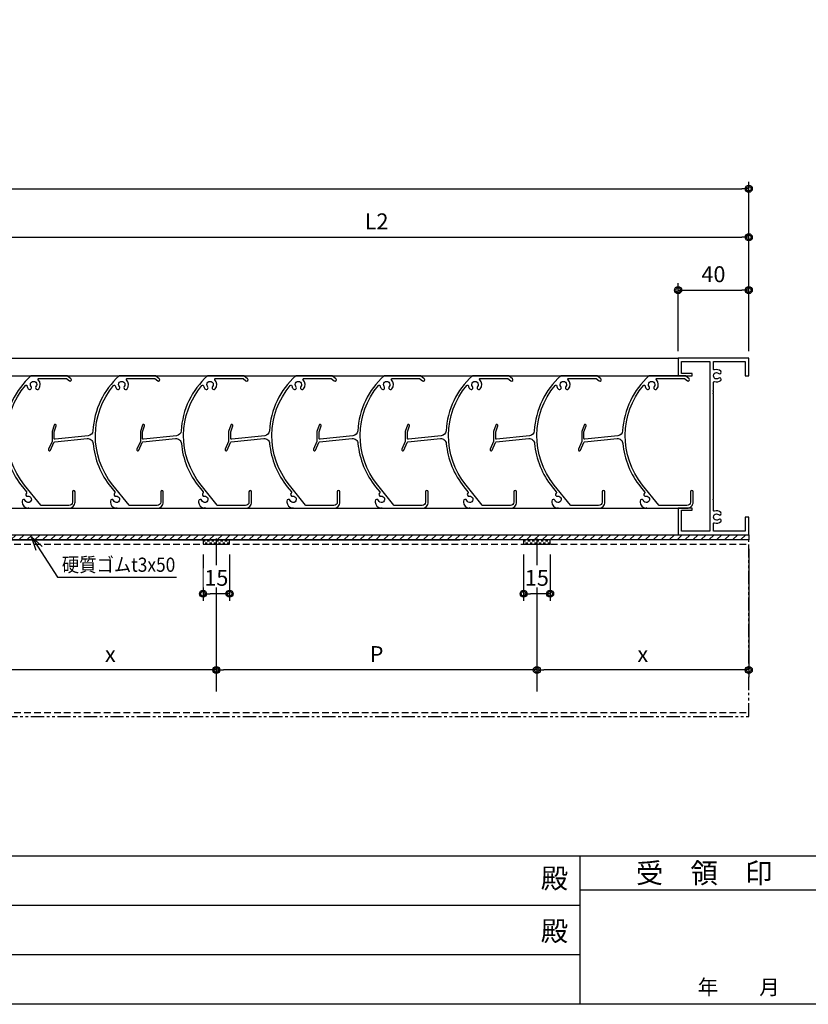
# Model space of a CAD drawing. Extents: x 0 to 1581, y 0 to 1124.
# Drawn here: x 604 to 1051, y 0 to 558 of the extents above; entities that cross this region are included whole.
import ezdxf

# ---------------------------------------------------------------- set-up
doc = ezdxf.new("R2010")
doc.units = 0
doc.header["$LTSCALE"] = 1.5
for name, pattern in [('YHIDDEN', [3.75, 2.5, -1.25]), ('Z_CENTER', [16, 10, -2, 2, -2]), ('Z_PHANTOM2', [10, 5, -1, 1, -1, 1, -1])]:
    doc.linetypes.add(name, pattern=pattern)
doc.layers.get('0').update_dxf_attribs({"linetype": 'CONTINUOUS'})
doc.layers.get('DEFPOINTS').update_dxf_attribs({"color": 1, "linetype": 'CONTINUOUS'})
for name, color, linetype in [('1', 7, 'CONTINUOUS'), ('_0-5_005_TRSIN', 7, 'CONTINUOUS'), ('_0-6_TITLE_WAKU', 7, 'CONTINUOUS'), ('F-1', 7, 'CONTINUOUS'), ('KATAZAI', 7, 'CONTINUOUS'), ('NOTE', 3, 'CONTINUOUS'), ('SUNPOU', 3, 'CONTINUOUS'), ('USERZ', 3, 'CONTINUOUS')]:
    doc.layers.add(name, color=color, linetype=linetype)
doc.styles.get("Standard").update_dxf_attribs({"font": 'romans.shx', "width": 0.9, "bigfont": 'extfont.shx'})
doc.styles.add('TEXT-丸ｺﾞ', font='txt', dxfattribs={"width": 0.85})
doc.styles.add('YKK_OSSTYLE1', font='romans.shx', dxfattribs={"width": 0.9, "bigfont": 'extfont.shx'})
doc.dimstyles.new('S001', dxfattribs={"dimtxt": 4, "dimasz": 4, "dimexe": 0, "dimexo": 0, "dimgap": 1.5, "dimtad": 1, "dimdsep": 46, "dimtxsty": 'STANDARD', "dimcen": 2.5, "dimazin": 2, "dimtfac": 1, "dimtix": 1, "dimtmove": 2, "dimatfit": 3, "dimfxl": 1, "dimtolj": 1, "dimarcsym": 0})
doc.dimstyles.new('YKK_OSADOT', dxfattribs={"dimscale": 2, "dimtxt": 4.5, "dimasz": 2, "dimexe": 2, "dimexo": 2, "dimgap": 0.01, "dimtad": 0, "dimzin": 12, "dimdsep": 46, "dimtxsty": 'TEXT-丸ｺﾞ', "dimblk1": 'DOT1', "dimblk2": 'DOT1', "dimsah": 1, "dimcen": 0, "dimadec": 4, "dimazin": 3, "dimtfac": 1, "dimtmove": 2, "dimatfit": 3, "dimldrblk": 'DOT1', "dimfxl": 1, "dimtvp": 1, "dimtolj": 1, "dimtzin": 12, "dimarcsym": 0})

# ---------------------------------------------------------------- blocks, each defined once
blk = doc.blocks.new('図枠')
at = {"layer": '_0-6_TITLE_WAKU', "color": 7, "linetype": 'Continuous'}
for p, q in [((534.87, 42), (0, 42)), ((460.59, 42), (460.59, 0)), ((530.59, 32.28), (460.59, 32.28)), ((460.59, 28), (191.49, 28)), ((460.59, 14), (191.49, 14))]:
    blk.add_line(p, q, dxfattribs=at)
at = {"layer": 'F-1', "color": 7, "linetype": 'Continuous'}
blk.add_lwpolyline([(790.6, 0), (0, 0), (0, 562), (790.6, 562)], close=True, dxfattribs=at)
at = {"layer": '_0-6_TITLE_WAKU', "color": 7}
for s, height, p in [('受\u3000領\u3000印', 5.674, (476.51, 34.33)), ('殿', 5.67, (449.57, 32.84)), ('殿', 5.67, (449.57, 17.92)), ('年\u3000\u3000月\u3000\u3000日', 4.255, (494.02, 2.73))]:
    blk.add_text(s, height=height, dxfattribs=at).set_placement(p)
blk = doc.blocks.new('K-20417')
at = {"layer": '1', "color": 0, "linetype": 'ByBlock'}
blk.add_lwpolyline([(-28.24, 39.43, -0.41692), (-24.95, 36.72, 0.147592), (-14.93, 12.11), (-12.63, 9.26, -0.418034), (-12.71, 8.55, 0.773479), (-11.93, 6.78, -2.123417), (-13.34, 4.39, 0.839505), (-15.15, 4.07), (-15.15, 3.5, 0.390276), (-11.94, 0.01), (-11.65, 0.3), (-11.35, 0), (11.35, 0, 0.414214), (14.85, 3.5), (14.85, 9.25, 1), (13.35, 9.25), (13.35, 3.5, -0.414214), (11.35, 1.5), (-4.19, 1.5, -0.226568), (-4.58, 1.69), (-13.76, 13.05, -0.358424), (-13.27, 69.58, -0.638117), (-12.39, 69.35, 0.128035), (-11.6, 67.6, 1), (-10.05, 68.87, -2.100088), (-7.25, 68.87, 1), (-5.7, 67.6, 0.380443), (-5.93, 72.65, -0.663397), (-5.57, 73.5), (9.68, 73.5, -0.162278), (9.98, 73.4), (11.65, 72.15, 1), (12.55, 73.35), (10.48, 74.9, 0.162278), (10.18, 75), (-10.15, 75, 0.195162), (-25.07, 43.79, -0.367235), (-27.75, 40.99), (-46.4, 39.06, -0.444614), (-46.95, 39.56), (-46.95, 43.3), (-45.78, 46.71, 1), (-46.92, 47.09), (-48.15, 43.5), (-48.15, 37.75), (-50.1, 33.34, 1), (-49, 32.86), (-47.07, 37.23, -0.269261), (-46.66, 37.53), (-28.24, 39.43)], format="xyb", dxfattribs=at)
blk = doc.blocks.new('m-3027')
at = {"layer": '1', "color": 0, "linetype": 'ByBlock'}
blk.add_lwpolyline([(92.63, 15.89, 0.269151), (93.31, 19.34, -0.514844), (93.78, 20), (98, 20), (98, 2), (90, 2), (90, 0), (100, 0), (100, 40), (90, 40), (90, 32), (91.2, 32), (91.2, 38), (98, 38), (98, 22), (2, 22), (2, 38), (13.8, 38), (13.8, 32), (15, 32), (15, 40), (0, 40), (0, 0), (10, 0), (10, 2), (2, 2), (2, 20), (6.22, 20, -0.514844), (6.69, 19.34, 0.269151), (7.37, 15.89, 1), (8.65, 17.01, -2.209171), (11.35, 17.01, 1), (12.63, 15.89, 0.269151), (13.31, 19.34, -0.514844), (13.78, 20), (19.7, 20), (20, 20.3), (20.3, 20), (79.7, 20), (80, 20.3), (80.3, 20), (81.2, 20), (81.5, 20.3), (81.8, 20), (86.22, 20, -0.514844), (86.69, 19.34, 0.269151), (87.37, 15.89, 1), (88.65, 17.01, -2.209171), (91.35, 17.01, 1), (92.63, 15.89)], format="xyb", dxfattribs=at)
blk = doc.blocks.new('DOT1')
at = {"color": 0, "linetype": 'ByBlock', "lineweight": -2}
blk.add_line((0, 0), (-1, 0), dxfattribs=at)
for radius in [0.5, 0.325]:
    blk.add_circle((0, 0), radius, dxfattribs=at)
blk = doc.blocks.new('*D18')
at = {"layer": 'DEFPOINTS', "color": 0, "ltscale": 8, "transparency": 16777216}
for p in [(1016.93, 262.01), (896.93, 233.92), (896.93, 189.37)]:
    blk.add_point(p, dxfattribs=at)
at = {"layer": 'SUNPOU', "color": 0, "lineweight": -2, "ltscale": 8, "transparency": 16777216}
for p, q in [((1016.93, 258.01), (1016.93, 185.37)), ((896.93, 229.92), (896.93, 185.37)), ((1012.93, 189.37), (900.93, 189.37))]:
    blk.add_line(p, q, dxfattribs=at)
at = {"layer": 'SUNPOU', "color": 0, "lineweight": -2, "ltscale": 8, "transparency": 16777216, "xscale": 4, "yscale": 4, "zscale": 4, "rotation": 180}
blk.add_blockref('DOT1', (896.93, 189.37), dxfattribs=at)
at = {"layer": 'SUNPOU', "color": 0, "lineweight": -2, "ltscale": 8, "transparency": 16777216, "xscale": 4, "yscale": 4, "zscale": 4}
blk.add_blockref('DOT1', (1016.93, 189.37), dxfattribs=at)
at = {"layer": 'SUNPOU', "color": 0, "ltscale": 8, "transparency": 16777216, "insert": (956.93, 198.37), "char_height": 9, "attachment_point": 5, "style": 'YKK_OSSTYLE1', "bg_fill": 3, "box_fill_scale": 1.1, "bg_fill_color": 9, "bg_fill_true_color": 13158600, "bg_fill_transparency": 0}
blk.add_mtext('\\A1;x', dxfattribs=at)
blk = doc.blocks.new('*D19')
at = {"layer": 'DEFPOINTS', "color": 0, "ltscale": 8, "transparency": 16777216}
for p in [(715.43, 229.92), (896.93, 233.92), (715.43, 189.37)]:
    blk.add_point(p, dxfattribs=at)
at = {"layer": 'SUNPOU', "color": 0, "lineweight": -2, "ltscale": 8, "transparency": 16777216}
for p, q in [((896.93, 229.92), (896.93, 185.37)), ((715.43, 225.92), (715.43, 185.37)), ((892.93, 189.37), (719.43, 189.37))]:
    blk.add_line(p, q, dxfattribs=at)
at = {"layer": 'SUNPOU', "color": 0, "lineweight": -2, "ltscale": 8, "transparency": 16777216, "xscale": 4, "yscale": 4, "zscale": 4, "rotation": 180}
blk.add_blockref('DOT1', (715.43, 189.37), dxfattribs=at)
at = {"layer": 'SUNPOU', "color": 0, "lineweight": -2, "ltscale": 8, "transparency": 16777216, "xscale": 4, "yscale": 4, "zscale": 4}
blk.add_blockref('DOT1', (896.93, 189.37), dxfattribs=at)
at = {"layer": 'SUNPOU', "color": 0, "ltscale": 8, "transparency": 16777216, "insert": (806.18, 198.37), "char_height": 9, "attachment_point": 5, "style": 'YKK_OSSTYLE1', "bg_fill": 3, "box_fill_scale": 1.1, "bg_fill_color": 9, "bg_fill_true_color": 13158600, "bg_fill_transparency": 0}
blk.add_mtext('\\A1;P', dxfattribs=at)
blk = doc.blocks.new('*D20')
at = {"layer": 'DEFPOINTS', "color": 0, "ltscale": 8, "transparency": 16777216}
for p in [(889.43, 258.81), (904.43, 258.81), (889.43, 232.57)]:
    blk.add_point(p, dxfattribs=at)
at = {"layer": 'SUNPOU', "color": 0, "lineweight": -2, "ltscale": 8, "transparency": 16777216}
for p, q in [((889.43, 254.81), (889.43, 228.57)), ((904.43, 254.81), (904.43, 228.57)), ((900.43, 232.57), (893.43, 232.57))]:
    blk.add_line(p, q, dxfattribs=at)
at = {"layer": 'SUNPOU', "color": 0, "lineweight": -2, "ltscale": 8, "transparency": 16777216, "xscale": 4, "yscale": 4, "zscale": 4, "rotation": 180}
blk.add_blockref('DOT1', (889.43, 232.57), dxfattribs=at)
at = {"layer": 'SUNPOU', "color": 0, "lineweight": -2, "ltscale": 8, "transparency": 16777216, "xscale": 4, "yscale": 4, "zscale": 4}
blk.add_blockref('DOT1', (904.43, 232.57), dxfattribs=at)
at = {"layer": 'SUNPOU', "color": 0, "ltscale": 8, "transparency": 16777216, "insert": (896.93, 241.57), "char_height": 9, "attachment_point": 5, "style": 'YKK_OSSTYLE1', "bg_fill": 3, "box_fill_scale": 1.1, "bg_fill_color": 9, "bg_fill_true_color": 13158600, "bg_fill_transparency": 0}
blk.add_mtext('\\A1;15', dxfattribs=at)
blk = doc.blocks.new('*D21')
at = {"layer": 'DEFPOINTS', "color": 0, "ltscale": 8, "transparency": 16777216}
for p in [(595.43, 262.01), (715.43, 233.92), (595.43, 189.37)]:
    blk.add_point(p, dxfattribs=at)
at = {"layer": 'SUNPOU', "color": 0, "lineweight": -2, "ltscale": 8, "transparency": 16777216}
for p, q in [((595.43, 258.01), (595.43, 185.37)), ((715.43, 229.92), (715.43, 185.37)), ((711.43, 189.37), (599.43, 189.37))]:
    blk.add_line(p, q, dxfattribs=at)
at = {"layer": 'SUNPOU', "color": 0, "lineweight": -2, "ltscale": 8, "transparency": 16777216, "xscale": 4, "yscale": 4, "zscale": 4, "rotation": 180}
blk.add_blockref('DOT1', (595.43, 189.37), dxfattribs=at)
at = {"layer": 'SUNPOU', "color": 0, "lineweight": -2, "ltscale": 8, "transparency": 16777216, "xscale": 4, "yscale": 4, "zscale": 4}
blk.add_blockref('DOT1', (715.43, 189.37), dxfattribs=at)
at = {"layer": 'SUNPOU', "color": 0, "ltscale": 8, "transparency": 16777216, "insert": (655.43, 198.37), "char_height": 9, "attachment_point": 5, "style": 'YKK_OSSTYLE1', "bg_fill": 3, "box_fill_scale": 1.1, "bg_fill_color": 9, "bg_fill_true_color": 13158600, "bg_fill_transparency": 0}
blk.add_mtext('\\A1;x', dxfattribs=at)
blk = doc.blocks.new('*D22')
at = {"layer": 'DEFPOINTS', "color": 0, "ltscale": 8, "transparency": 16777216}
for p in [(707.93, 258.81), (722.93, 258.81), (707.93, 232.57)]:
    blk.add_point(p, dxfattribs=at)
at = {"layer": 'SUNPOU', "color": 0, "lineweight": -2, "ltscale": 8, "transparency": 16777216}
for p, q in [((707.93, 254.81), (707.93, 228.57)), ((722.93, 254.81), (722.93, 228.57)), ((718.93, 232.57), (711.93, 232.57))]:
    blk.add_line(p, q, dxfattribs=at)
at = {"layer": 'SUNPOU', "color": 0, "lineweight": -2, "ltscale": 8, "transparency": 16777216, "xscale": 4, "yscale": 4, "zscale": 4, "rotation": 180}
blk.add_blockref('DOT1', (707.93, 232.57), dxfattribs=at)
at = {"layer": 'SUNPOU', "color": 0, "lineweight": -2, "ltscale": 8, "transparency": 16777216, "xscale": 4, "yscale": 4, "zscale": 4}
blk.add_blockref('DOT1', (722.93, 232.57), dxfattribs=at)
at = {"layer": 'SUNPOU', "color": 0, "ltscale": 8, "transparency": 16777216, "insert": (715.43, 241.57), "char_height": 9, "attachment_point": 5, "style": 'YKK_OSSTYLE1', "bg_fill": 3, "box_fill_scale": 1.1, "bg_fill_color": 9, "bg_fill_true_color": 13158600, "bg_fill_transparency": 0}
blk.add_mtext('\\A1;15', dxfattribs=at)
blk = doc.blocks.new('*D53')
at = {"layer": 'DEFPOINTS', "color": 0, "transparency": 16777216}
for p in [(1016.93, 461.93), (145.43, 366.01), (1016.93, 366.01)]:
    blk.add_point(p, dxfattribs=at)
at = {"layer": 'USERZ', "color": 0, "lineweight": -2, "transparency": 16777216}
for p, q in [((145.43, 370.01), (145.43, 465.93)), ((1016.93, 370.01), (1016.93, 465.93)), ((149.43, 461.93), (1012.93, 461.93))]:
    blk.add_line(p, q, dxfattribs=at)
at = {"layer": 'USERZ', "color": 0, "lineweight": -2, "transparency": 16777216, "xscale": 4, "yscale": 4, "zscale": 4, "rotation": 180}
blk.add_blockref('DOT1', (145.43, 461.93), dxfattribs=at)
at = {"layer": 'USERZ', "color": 0, "lineweight": -2, "transparency": 16777216, "xscale": 4, "yscale": 4, "zscale": 4}
blk.add_blockref('DOT1', (1016.93, 461.93), dxfattribs=at)
at = {"layer": 'USERZ', "color": 0, "transparency": 16777216, "insert": (581.18, 470.93), "char_height": 9, "attachment_point": 5, "style": 'YKK_OSSTYLE1', "bg_fill": 3, "box_fill_scale": 1.1, "bg_fill_color": 9, "bg_fill_true_color": 13158600, "bg_fill_transparency": 0}
blk.add_mtext('\\A1;TL', dxfattribs=at)
blk = doc.blocks.new('*D54')
at = {"layer": 'DEFPOINTS', "color": 0, "transparency": 16777216}
for p in [(1016.93, 404.55), (976.93, 366.01), (1016.93, 366.01)]:
    blk.add_point(p, dxfattribs=at)
at = {"layer": 'USERZ', "color": 0, "lineweight": -2, "transparency": 16777216}
for p, q in [((976.93, 370.01), (976.93, 408.55)), ((1016.93, 370.01), (1016.93, 408.55)), ((980.93, 404.55), (1012.93, 404.55))]:
    blk.add_line(p, q, dxfattribs=at)
at = {"layer": 'USERZ', "color": 0, "lineweight": -2, "transparency": 16777216, "xscale": 4, "yscale": 4, "zscale": 4, "rotation": 180}
blk.add_blockref('DOT1', (976.93, 404.55), dxfattribs=at)
at = {"layer": 'USERZ', "color": 0, "lineweight": -2, "transparency": 16777216, "xscale": 4, "yscale": 4, "zscale": 4}
blk.add_blockref('DOT1', (1016.93, 404.55), dxfattribs=at)
at = {"layer": 'USERZ', "color": 0, "transparency": 16777216, "insert": (996.93, 413.55), "char_height": 9, "attachment_point": 5, "style": 'YKK_OSSTYLE1', "bg_fill": 3, "box_fill_scale": 1.1, "bg_fill_color": 9, "bg_fill_true_color": 13158600, "bg_fill_transparency": 0}
blk.add_mtext('\\A1;40', dxfattribs=at)
blk = doc.blocks.new('*D56')
at = {"layer": 'DEFPOINTS', "color": 0, "transparency": 16777216}
for p in [(1016.93, 434.49), (595.43, 366.01), (1016.93, 366.01)]:
    blk.add_point(p, dxfattribs=at)
at = {"layer": 'USERZ', "color": 0, "lineweight": -2, "transparency": 16777216}
for p, q in [((595.43, 370.01), (595.43, 438.49)), ((1016.93, 370.01), (1016.93, 438.49)), ((599.43, 434.49), (1012.93, 434.49))]:
    blk.add_line(p, q, dxfattribs=at)
at = {"layer": 'USERZ', "color": 0, "lineweight": -2, "transparency": 16777216, "xscale": 4, "yscale": 4, "zscale": 4, "rotation": 180}
blk.add_blockref('DOT1', (595.43, 434.49), dxfattribs=at)
at = {"layer": 'USERZ', "color": 0, "lineweight": -2, "transparency": 16777216, "xscale": 4, "yscale": 4, "zscale": 4}
blk.add_blockref('DOT1', (1016.93, 434.49), dxfattribs=at)
at = {"layer": 'USERZ', "color": 0, "transparency": 16777216, "insert": (806.18, 443.49), "char_height": 9, "attachment_point": 5, "style": 'YKK_OSSTYLE1', "bg_fill": 3, "box_fill_scale": 1.1, "bg_fill_color": 9, "bg_fill_true_color": 13158600, "bg_fill_transparency": 0}
blk.add_mtext('\\A1;L2', dxfattribs=at)

msp = doc.modelspace()

# ---------------------------------------------------------------- hatches: boundary and pattern name
at = {"layer": 'SUNPOU', "ltscale": 8}
h = msp.add_hatch(dxfattribs=at)
h.set_pattern_fill('DASH', color=256, scale=10, style=0)
h.set_pattern_definition([(7e-15, (572.8414, -19.9245), (1.25, 1.25), [1.25, -1.25])])
h.paths.add_polyline_path([(707.925, 260.713), (722.925, 260.713), (722.925, 263.013), (707.925, 263.013)])
h = msp.add_hatch(dxfattribs=at)
h.set_pattern_fill('DASH', color=256, scale=10, style=0)
h.set_pattern_definition([(7e-15, (754.3414, -19.9245), (1.25, 1.25), [1.25, -1.25])])
h.paths.add_polyline_path([(889.425, 260.713), (904.425, 260.713), (904.425, 263.013), (889.425, 263.013)])
at = {"layer": 'USERZ'}
h = msp.add_hatch(dxfattribs=at)
h.set_pattern_fill('ANSI31', color=4, style=0)
h.set_pattern_definition([(45, (-81.778, -395.444), (-2.245064, 2.245064), [])])
h.paths.add_polyline_path([(145.425, 266.013), (1016.925, 266.013), (1016.925, 263.013), (145.425, 263.013)])

# ---------------------------------------------------------------- linework, layer by layer
at = {"layer": '_0-5_005_TRSIN', "color": 1, "linetype": 'Z_CENTER'}
msp.add_line((896.925, 263.835), (896.925, 177.168), dxfattribs=at)
at = {"layer": 'SUNPOU', "ltscale": 8}
for p, q in [((185.425, 366.013), (976.925, 366.013)), ((185.425, 356.013), (976.925, 356.013)), ((185.425, 281.013), (976.925, 281.013)), ((185.425, 266.013), (976.925, 266.013)), ((185.425, 263.013), (853.287, 263.013))]:
    msp.add_line(p, q, dxfattribs=at)
at = {"layer": 'SUNPOU', "linetype": 'YHIDDEN'}
for p, q in [((145.425, 260.713), (1016.925, 260.713)), ((145.425, 165.313), (1016.925, 165.313))]:
    msp.add_line(p, q, dxfattribs=at)
at = {"layer": 'SUNPOU', "ltscale": 8}
for points in [[(707.925, 260.713), (722.925, 260.713), (722.925, 263.013), (707.925, 263.013)], [(889.425, 260.713), (904.425, 260.713), (904.425, 263.013), (889.425, 263.013)]]:
    msp.add_lwpolyline(points, close=True, dxfattribs=at)
at = {"layer": 'USERZ', "color": 4}
msp.add_lwpolyline([(145.425, 266.013), (1016.925, 266.013), (1016.925, 263.013), (145.425, 263.013)], close=True, dxfattribs=at)
at = {"layer": 'USERZ', "linetype": 'Z_PHANTOM2'}
msp.add_lwpolyline([(145.425, 163.013), (1016.925, 163.013), (1016.925, 263.013), (145.425, 263.013)], close=True, dxfattribs=at)

# ---------------------------------------------------------------- block references
at = {"layer": 'KATAZAI', "rotation": 90.00000000000001}
msp.add_blockref('m-3027', (1016.925, 266.013), dxfattribs=at)
at = {"layer": 'KATAZAI'}
for p in [(620.575, 281.013), (670.575, 281.013), (720.575, 281.013), (770.575, 281.013), (820.575, 281.013), (870.575, 281.013), (920.575, 281.013), (970.575, 281.013)]:
    msp.add_blockref('K-20417', p, dxfattribs=at)
at = {"layer": 'USERZ', "xscale": 2, "yscale": 2, "zscale": 2}
msp.add_blockref('図枠', (0, 0), dxfattribs=at)

# ---------------------------------------------------------------- next in the draw order: dimensions: what is measured, and where the dimension line sits
at = {"layer": 'SUNPOU', "ltscale": 8}
dim = msp.add_linear_dim(base=(896.925, 189.368), p1=(1016.925, 262.013), p2=(896.925, 233.918), angle=180, text='x', dimstyle='YKK_OSADOT', override={"dimtxsty": 'YKK_OSSTYLE1'}, dxfattribs=at)
dim.commit()
dim.dimension.update_dxf_attribs({"geometry": '*D18', "text_midpoint": (956.925, 198.368)})
at = {"layer": 'USERZ'}
dim = msp.add_linear_dim(base=(1016.925, 461.927), p1=(145.425, 366.013), p2=(1016.925, 366.013), text='TL', dimstyle='YKK_OSADOT', override={"dimtxsty": 'YKK_OSSTYLE1', "dimfxl": 1.5}, dxfattribs=at)
dim.commit()
dim.dimension.update_dxf_attribs({"geometry": '*D53', "text_midpoint": (581.175, 470.927)})

# ---------------------------------------------------------------- next in the draw order: dimensions: what is measured, and where the dimension line sits
at = {"layer": 'SUNPOU', "ltscale": 8}
dim = msp.add_linear_dim(base=(715.425, 189.368), p1=(896.925, 233.918), p2=(715.425, 229.918), angle=180, text='P', dimstyle='YKK_OSADOT', override={"dimtxsty": 'YKK_OSSTYLE1'}, dxfattribs=at)
dim.commit()
dim.dimension.update_dxf_attribs({"geometry": '*D19', "text_midpoint": (806.175, 198.368)})
at = {"layer": 'USERZ'}
dim = msp.add_linear_dim(base=(1016.925, 404.547), p1=(976.925, 366.013), p2=(1016.925, 366.013), dimstyle='YKK_OSADOT', override={"dimtxsty": 'YKK_OSSTYLE1', "dimfxl": 1.5}, dxfattribs=at)
dim.commit()
dim.dimension.update_dxf_attribs({"geometry": '*D54', "text_midpoint": (996.925, 413.547)})

# ---------------------------------------------------------------- next in the draw order: linework, layer by layer
at = {"layer": '_0-5_005_TRSIN', "color": 1, "linetype": 'Z_CENTER'}
msp.add_line((715.425, 263.835), (715.425, 177.168), dxfattribs=at)

# ---------------------------------------------------------------- next in the draw order: dimensions: what is measured, and where the dimension line sits
at = {"layer": 'SUNPOU', "ltscale": 8}
dim = msp.add_linear_dim(base=(889.425, 232.572), p1=(904.425, 258.813), p2=(889.425, 258.813), angle=180, dimstyle='YKK_OSADOT', override={"dimtxsty": 'YKK_OSSTYLE1'}, dxfattribs=at)
dim.commit()
dim.dimension.update_dxf_attribs({"geometry": '*D20', "text_midpoint": (896.925, 241.572)})
at = {"layer": 'USERZ'}
dim = msp.add_linear_dim(base=(1016.925, 434.495), p1=(595.425, 366.013), p2=(1016.925, 366.013), text='L2', dimstyle='YKK_OSADOT', override={"dimtxsty": 'YKK_OSSTYLE1', "dimfxl": 1.5}, dxfattribs=at)
dim.commit()
dim.dimension.update_dxf_attribs({"geometry": '*D56', "text_midpoint": (806.175, 443.495)})

# ---------------------------------------------------------------- next in the draw order: dimensions: what is measured, and where the dimension line sits
at = {"layer": 'SUNPOU', "ltscale": 8}
dim = msp.add_linear_dim(base=(595.425, 189.368), p1=(715.425, 233.918), p2=(595.425, 262.013), angle=180, text='x', dimstyle='YKK_OSADOT', override={"dimtxsty": 'YKK_OSSTYLE1'}, dxfattribs=at)
dim.commit()
dim.dimension.update_dxf_attribs({"geometry": '*D21', "text_midpoint": (655.425, 198.368)})

# ---------------------------------------------------------------- next in the draw order: texts
at = {"layer": 'NOTE', "style": 'YKK_OSSTYLE1', "width": 0.9}
msp.add_text('硬質ゴムt3x50', height=8, dxfattribs=at).set_placement((627.96, 244.997))

# ---------------------------------------------------------------- next in the draw order: dimensions: what is measured, and where the dimension line sits
at = {"layer": 'SUNPOU', "ltscale": 8}
dim = msp.add_linear_dim(base=(707.925, 232.572), p1=(722.925, 258.813), p2=(707.925, 258.813), angle=180, dimstyle='YKK_OSADOT', override={"dimtxsty": 'YKK_OSSTYLE1'}, dxfattribs=at)
dim.commit()
dim.dimension.update_dxf_attribs({"geometry": '*D22', "text_midpoint": (715.425, 241.572)})

# ---------------------------------------------------------------- next in the draw order: leaders
at = {"layer": 'NOTE'}
msp.add_leader([(610.771, 264.864), (625.541, 241.924), (692.827, 241.924)], dimstyle='S001', override={"dimasz": 8, "dimtxsty": 'YKK_OSSTYLE1', "dimldrblk": 'Open30'}, dxfattribs=at)

doc.saveas('drawing.dxf')
